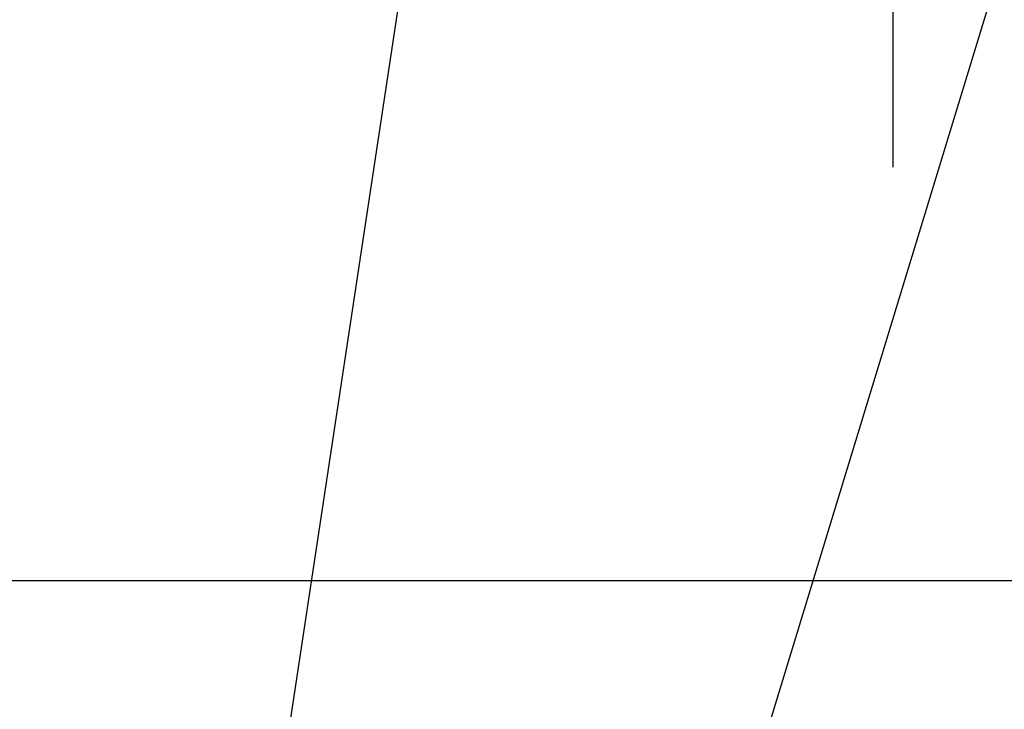
# Model space of a CAD drawing. Extents: x 28111 to 54233, y -21830 to -13430.
# Drawn here: x 43215 to 43546, y -15282 to -15050 of the extents above; entities that cross this region are included whole.
import ezdxf

# ---------------------------------------------------------------- set-up
doc = ezdxf.new("R2010")
doc.units = 0
doc.header["$LTSCALE"] = 50
doc.header["$MEASUREMENT"] = 0
doc.linetypes.add('CENTER2', pattern=[1.125, 0.75, -0.125, 0.125, -0.125])
doc.layers.get('0').update_dxf_attribs({"linetype": 'CONTINUOUS'})
for name, color, linetype in [('126-甲板', 2, 'CONTINUOUS'), ('150-機器', 8, 'CONTINUOUS'), ('160-文字', 254, 'CONTINUOUS'), ('166-寸法B', 11, 'CONTINUOUS')]:
    doc.layers.add(name, color=color, linetype=linetype)
doc.styles.add('KH001', font='txt')
doc.dimstyles.new('KH1xx030', dxfattribs={"dimscale": 30, "dimtxt": 2, "dimasz": 0.6, "dimexe": 0.3, "dimexo": 1.2, "dimgap": 0.5, "dimtad": 3, "dimdec": 1, "dimdsep": 46, "dimlunit": 6, "dimtxsty": 'KH001', "dimblk": 'DOT', "dimcen": 1, "dimdle": 1, "dimclrd": 256, "dimclre": 256, "dimclrt": 256, "dimadec": 0, "dimazin": 0, "dimtfac": 1, "dimtdec": 1, "dimtix": 1, "dimtmove": 2, "dimatfit": 3, "dimldrblk": 'CLOSEDBLANK', "dimfxl": 1, "dimtolj": 1, "dimtzin": 0, "dimlwd": -1, "dimlwe": -1, "dimarcsym": 0})

# ---------------------------------------------------------------- blocks, each defined once
blk = doc.blocks.new('_ClosedBlank')
at = {"color": 0, "linetype": 'ByBlock', "lineweight": -2}
for p, q in [((-1, 0.167), (0, 0)), ((-1, 0.167), (-1, -0.167)), ((0, 0), (-1, -0.167))]:
    blk.add_line(p, q, dxfattribs=at)
blk = doc.blocks.new('_Dot')
at = {"color": 0, "linetype": 'ByBlock', "lineweight": -2}
blk.add_line((-0.5, 0), (-1, 0), dxfattribs=at)
at = {"color": 0, "linetype": 'ByBlock', "const_width": 0.5}
blk.add_lwpolyline([(-0.25, 0, 1), (0.25, 0, 1)], format="xyb", close=True, dxfattribs=at)

msp = doc.modelspace()

# ---------------------------------------------------------------- linework, layer by layer
at = {"layer": '126-甲板'}
msp.add_lwpolyline([(43898.09, -14803.43), (43118.09, -14803.43, 0.414214), (43108.09, -14813.43), (43108.09, -15228.43, 0.414214), (43118.09, -15238.43), (43898.09, -15238.43, 0.414214), (43908.09, -15228.43), (43908.09, -14813.43, 0.414214)], format="xyb", close=True, dxfattribs=at)
at = {"layer": '150-機器', "color": 161, "linetype": 'CENTER2'}
msp.add_line((43508.11, -14612.2), (43508.11, -15103.64), dxfattribs=at)
at = {"layer": '166-寸法B'}
msp.add_line((43508.09, -14822.2), (43508.09, -15080.51), dxfattribs=at)

# ---------------------------------------------------------------- leaders
at = {"layer": '160-文字', "annotation_type": 0, "has_hookline": 1, "hookline_direction": 1}
for points, text_width in [([(44068.09, -14728.58), (43571.16, -16638.15), (43553.16, -16638.15)], 1240.2), ([(44338.09, -14735.34), (43763.98, -16910.89), (43745.98, -16910.89)], 1630.05), ([(43388.1, -14741.13), (43146.62, -16335.83), (43128.62, -16335.83)], 963.96)]:
    msp.add_leader(points, dimstyle='KH1xx030', override={"dimgap": 0.5, "dimtad": 1}, dxfattribs=dict(at, text_width=text_width))
at = {"layer": '160-文字'}
msp.add_leader([(43631.8, -14744.74), (43146.62, -16335.83)], dimstyle='KH1xx030', override={"dimgap": 0.5, "dimtad": 1}, dxfattribs=at)

doc.saveas('drawing.dxf')
